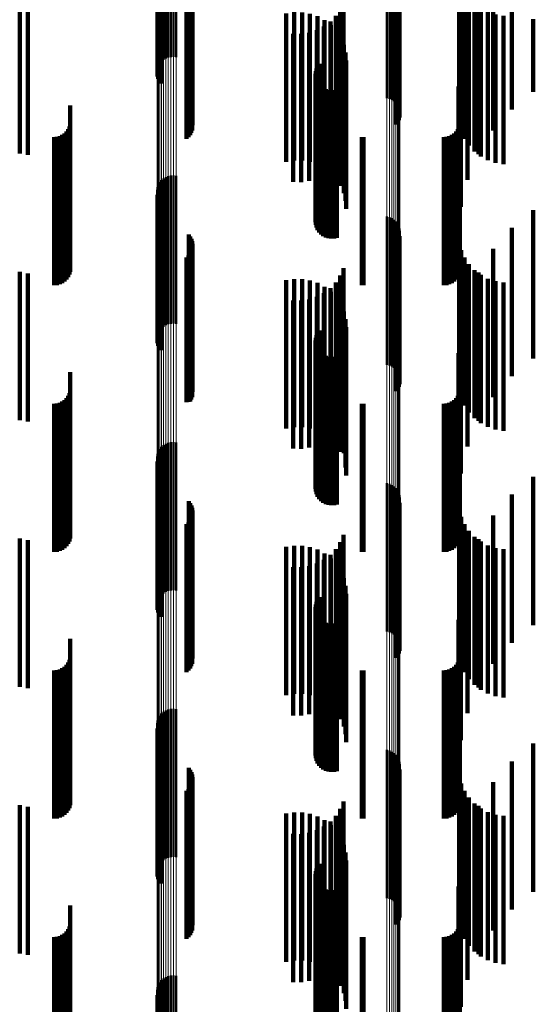
# Model space of a CAD drawing. Units: metres. Extents: x 0 to 11, y -0.7 to 0.7.
# Drawn here: x 0.1 to 0.1, y 0.1 to 0.1 of the extents above; entities that cross this region are included whole.
import ezdxf

# ---------------------------------------------------------------- set-up
doc = ezdxf.new("R2010")
doc.units = ezdxf.units.M
doc.linetypes.add('AUSGEZOGEN', pattern=[0])
doc.linetypes.add('VERDECKT2_S2', pattern=[0.009, 0.005, -0.004])
doc.layers.add('Fertigelement', color=7, linetype='AUSGEZOGEN', lineweight=50)
doc.layers.add('Standard', color=7, linetype='AUSGEZOGEN', lineweight=13)

msp = doc.modelspace()

# ---------------------------------------------------------------- linework, layer by layer
at = {"layer": 'Fertigelement', "transparency": 33554687}
for p, q in [((0.057011, 0.112423), (0.057011, 0.108835)), ((0.057014, 0.112439), (0.057014, 0.108925)), ((0.057023, 0.112407), (0.057023, 0.108747)), ((0.057031, 0.112455), (0.057031, 0.109013)), ((0.057049, 0.112391), (0.057049, 0.108661)), ((0.057063, 0.112471), (0.057063, 0.109097)), ((0.057089, 0.112377), (0.057089, 0.108581)), ((0.057108, 0.112485), (0.057108, 0.109174)), ((0.057142, 0.112364), (0.057142, 0.108508)), ((0.057165, 0.112497), (0.057165, 0.109243)), ((0.057233, 0.112508), (0.057233, 0.109302)), ((0.057309, 0.112517), (0.057309, 0.109349)), ((0.057392, 0.112523), (0.057392, 0.109382)), ((0.05748, 0.112526), (0.05748, 0.109402)), ((0.057569, 0.112527), (0.057569, 0.109407)), ((0.057658, 0.112525), (0.057658, 0.109397)), ((0.058079, 0.112165), (0.058079, 0.107418)), ((0.058131, 0.112153), (0.058131, 0.107348)), ((0.05817, 0.112138), (0.05817, 0.10727)), ((0.058197, 0.112123), (0.058197, 0.107187)), ((0.05821, 0.112101), (0.05821, 0.107101)), ((0.064765, 0.112275), (0.064765, 0.108019)), ((0.06485, 0.11227), (0.06485, 0.107996)), ((0.064929, 0.112264), (0.064929, 0.107959)), ((0.065002, 0.112255), (0.065002, 0.10791)), ((0.065066, 0.112244), (0.065066, 0.10785)), ((0.065072, 0.112112), (0.065072, 0.107127)), ((0.065119, 0.112231), (0.065119, 0.10778)), ((0.065124, 0.112125), (0.065124, 0.107198)), ((0.065161, 0.112217), (0.065161, 0.107703)), ((0.065164, 0.112139), (0.065164, 0.107275)), ((0.065189, 0.112202), (0.065189, 0.10762)), ((0.065191, 0.112155), (0.065191, 0.107359)), ((0.065204, 0.112186), (0.065204, 0.107533)), ((0.058072, 0.111699), (0.058072, 0.106699)), ((0.058124, 0.111769), (0.058124, 0.106769)), ((0.058166, 0.111845), (0.058166, 0.106845)), ((0.058194, 0.111928), (0.058194, 0.106928)), ((0.058008, 0.111639), (0.058008, 0.106639)), ((0.062396, 0.109016), (0.062396, 0.104016)), ((0.062438, 0.109101), (0.062438, 0.104101)), ((0.062494, 0.109178), (0.062494, 0.104178)), ((0.06236, 0.108831), (0.06236, 0.103831)), ((0.062366, 0.108737), (0.062366, 0.103737)), ((0.06237, 0.108925), (0.06237, 0.103925)), ((0.062388, 0.108645), (0.062388, 0.103645)), ((0.062427, 0.108558), (0.062427, 0.103558)), ((0.062479, 0.108479), (0.062479, 0.103479)), ((0.062544, 0.108411), (0.062544, 0.103411)), ((0.062621, 0.108355), (0.062621, 0.103355)), ((0.062706, 0.108313), (0.062706, 0.103313)), ((0.062796, 0.108286), (0.062796, 0.103286)), ((0.062891, 0.108276), (0.062891, 0.103276)), ((0.062985, 0.108281), (0.062985, 0.103281)), ((0.063077, 0.108304), (0.063077, 0.103304)), ((0.057309, 0.105349), (0.057309, 0.100349)), ((0.057392, 0.105382), (0.057392, 0.100382)), ((0.05748, 0.105402), (0.05748, 0.100402)), ((0.057569, 0.105407), (0.057569, 0.100407)), ((0.057658, 0.105397), (0.057658, 0.100397)), ((0.057031, 0.105013), (0.057031, 0.100013)), ((0.057063, 0.105097), (0.057063, 0.100097)), ((0.057108, 0.105174), (0.057108, 0.100174)), ((0.057165, 0.105243), (0.057165, 0.100243)), ((0.057233, 0.105302), (0.057233, 0.100302)), ((0.057011, 0.104835), (0.057011, 0.099835)), ((0.057014, 0.104925), (0.057014, 0.099925)), ((0.057023, 0.104747), (0.057023, 0.099747)), ((0.057049, 0.104661), (0.057049, 0.099661)), ((0.057089, 0.104581), (0.057089, 0.099581)), ((0.057142, 0.104508), (0.057142, 0.099508)), ((0.064765, 0.104019), (0.064765, 0.099019)), ((0.06485, 0.103996), (0.06485, 0.098996)), ((0.064929, 0.103959), (0.064929, 0.098959)), ((0.065002, 0.10391), (0.065002, 0.09891)), ((0.065066, 0.10385), (0.065066, 0.09885)), ((0.065119, 0.10378), (0.065119, 0.09878)), ((0.065161, 0.103703), (0.065161, 0.098703)), ((0.058079, 0.103418), (0.058079, 0.098418)), ((0.058131, 0.103348), (0.058131, 0.098348)), ((0.065189, 0.10362), (0.065189, 0.09862)), ((0.065191, 0.103359), (0.065191, 0.098359)), ((0.065204, 0.103533), (0.065204, 0.098533)), ((0.05817, 0.10327), (0.05817, 0.09827)), ((0.058197, 0.103187), (0.058197, 0.098187)), ((0.05821, 0.103101), (0.05821, 0.098101)), ((0.065072, 0.103127), (0.065072, 0.098127)), ((0.065124, 0.103198), (0.065124, 0.098198)), ((0.065164, 0.103275), (0.065164, 0.098275)), ((0.058072, 0.102699), (0.058072, 0.097764)), ((0.058124, 0.102769), (0.058124, 0.097775)), ((0.058166, 0.102845), (0.058166, 0.097845)), ((0.058194, 0.102928), (0.058194, 0.097928)), ((0.058008, 0.102639), (0.058008, 0.097754)), ((0.062438, 0.100101), (0.062438, 0.097351)), ((0.062494, 0.100178), (0.062494, 0.097363)), ((0.06236, 0.099831), (0.06236, 0.097308)), ((0.062366, 0.099737), (0.062366, 0.097293)), ((0.06237, 0.099925), (0.06237, 0.097323)), ((0.062396, 0.100016), (0.062396, 0.097338)), ((0.062388, 0.099645), (0.062388, 0.097279)), ((0.062427, 0.099558), (0.062427, 0.097265)), ((0.062479, 0.099479), (0.062479, 0.097253)), ((0.062544, 0.099411), (0.062544, 0.097242)), ((0.062621, 0.099355), (0.062621, 0.097233)), ((0.062706, 0.099313), (0.062706, 0.097226)), ((0.062796, 0.099286), (0.062796, 0.097222)), ((0.062891, 0.099276), (0.062891, 0.09722)), ((0.062985, 0.099281), (0.062985, 0.097221)), ((0.063077, 0.099304), (0.063077, 0.097225)), ((0.058008, 0.097754), (0.058008, 0.097754)), ((0.058072, 0.097764), (0.058072, 0.097764)), ((0.058124, 0.097775), (0.058124, 0.097775)), ((0.062494, 0.097363), (0.062494, 0.095178)), ((0.06236, 0.097308), (0.06236, 0.094831)), ((0.062366, 0.097293), (0.062366, 0.094737)), ((0.06237, 0.097323), (0.06237, 0.094925)), ((0.062388, 0.097279), (0.062388, 0.094645)), ((0.062396, 0.097338), (0.062396, 0.095016)), ((0.062427, 0.097265), (0.062427, 0.094558)), ((0.062438, 0.097351), (0.062438, 0.095101)), ((0.062479, 0.097253), (0.062479, 0.094479)), ((0.062544, 0.097242), (0.062544, 0.094411)), ((0.062621, 0.097233), (0.062621, 0.094355)), ((0.062706, 0.097226), (0.062706, 0.094313)), ((0.062796, 0.097222), (0.062796, 0.094286)), ((0.062891, 0.09722), (0.062891, 0.094276)), ((0.062985, 0.097221), (0.062985, 0.094281)), ((0.063077, 0.097225), (0.063077, 0.094304)), ((0.057392, 0.096382), (0.057392, 0.091382)), ((0.05748, 0.096402), (0.05748, 0.091402)), ((0.057569, 0.096407), (0.057569, 0.091407)), ((0.057658, 0.096397), (0.057658, 0.091397)), ((0.057063, 0.096097), (0.057063, 0.091097)), ((0.057108, 0.096174), (0.057108, 0.091174)), ((0.057165, 0.096243), (0.057165, 0.091243)), ((0.057233, 0.096302), (0.057233, 0.091302)), ((0.057309, 0.096349), (0.057309, 0.091349)), ((0.057011, 0.095835), (0.057011, 0.090835)), ((0.057014, 0.095925), (0.057014, 0.090925)), ((0.057023, 0.095747), (0.057023, 0.090747)), ((0.057031, 0.096013), (0.057031, 0.091013)), ((0.057049, 0.095661), (0.057049, 0.090661)), ((0.057089, 0.095581), (0.057089, 0.090581)), ((0.057142, 0.095508), (0.057142, 0.090508)), ((0.064765, 0.095019), (0.064765, 0.090019)), ((0.06485, 0.094996), (0.06485, 0.089996)), ((0.064929, 0.094959), (0.064929, 0.089959)), ((0.065002, 0.09491), (0.065002, 0.08991)), ((0.065066, 0.09485), (0.065066, 0.08985)), ((0.065119, 0.09478), (0.065119, 0.08978)), ((0.065161, 0.094703), (0.065161, 0.089703)), ((0.058079, 0.094418), (0.058079, 0.089418)), ((0.065189, 0.09462), (0.065189, 0.08962)), ((0.065204, 0.094533), (0.065204, 0.089533)), ((0.058131, 0.094348), (0.058131, 0.089348)), ((0.05817, 0.09427), (0.05817, 0.08927)), ((0.058197, 0.094187), (0.058197, 0.089187)), ((0.05821, 0.094101), (0.05821, 0.089101)), ((0.065072, 0.094127), (0.065072, 0.089127)), ((0.065124, 0.094198), (0.065124, 0.089198)), ((0.065164, 0.094275), (0.065164, 0.089275)), ((0.065191, 0.094359), (0.065191, 0.089359)), ((0.058124, 0.093769), (0.058124, 0.088769)), ((0.058166, 0.093845), (0.058166, 0.088845)), ((0.058194, 0.093928), (0.058194, 0.088928)), ((0.058008, 0.093639), (0.058008, 0.088639)), ((0.058072, 0.093699), (0.058072, 0.088699)), ((0.062438, 0.091101), (0.062438, 0.086101)), ((0.062494, 0.091178), (0.062494, 0.086178)), ((0.06236, 0.090831), (0.06236, 0.085831)), ((0.062366, 0.090737), (0.062366, 0.085737)), ((0.06237, 0.090925), (0.06237, 0.085925)), ((0.062396, 0.091016), (0.062396, 0.086016)), ((0.062388, 0.090645), (0.062388, 0.085645)), ((0.062427, 0.090558), (0.062427, 0.085558)), ((0.062479, 0.090479), (0.062479, 0.085479)), ((0.062544, 0.090411), (0.062544, 0.085411)), ((0.062621, 0.090355), (0.062621, 0.085355)), ((0.062706, 0.090313), (0.062706, 0.085313)), ((0.062796, 0.090286), (0.062796, 0.085286)), ((0.062891, 0.090276), (0.062891, 0.085276)), ((0.062985, 0.090281), (0.062985, 0.085281)), ((0.063077, 0.090304), (0.063077, 0.085304)), ((0.05748, 0.087402), (0.05748, 0.083914)), ((0.057569, 0.087407), (0.057569, 0.083915)), ((0.057658, 0.087397), (0.057658, 0.083914)), ((0.057063, 0.087097), (0.057063, 0.083873)), ((0.057108, 0.087174), (0.057108, 0.083883)), ((0.057165, 0.087243), (0.057165, 0.083893)), ((0.057233, 0.087302), (0.057233, 0.083901)), ((0.057309, 0.087349), (0.057309, 0.083907)), ((0.057392, 0.087382), (0.057392, 0.083912)), ((0.057011, 0.086835), (0.057011, 0.083837)), ((0.057014, 0.086925), (0.057014, 0.08385)), ((0.057023, 0.086747), (0.057023, 0.083825)), ((0.057031, 0.087013), (0.057031, 0.083861)), ((0.057049, 0.086661), (0.057049, 0.083814)), ((0.057089, 0.086581), (0.057089, 0.083803)), ((0.057142, 0.086508), (0.057142, 0.083793)), ((0.064765, 0.086019), (0.064765, 0.083727)), ((0.06485, 0.085996), (0.06485, 0.083724)), ((0.064929, 0.085959), (0.064929, 0.083718)), ((0.065002, 0.08591), (0.065002, 0.083712)), ((0.065066, 0.08585), (0.065066, 0.083704)), ((0.065119, 0.08578), (0.065119, 0.083694)), ((0.058079, 0.085418), (0.058079, 0.083645)), ((0.065161, 0.085703), (0.065161, 0.083684)), ((0.065189, 0.08562), (0.065189, 0.083672)), ((0.065204, 0.085533), (0.065204, 0.083661)), ((0.058131, 0.085348), (0.058131, 0.083635)), ((0.05817, 0.08527), (0.05817, 0.083625)), ((0.058197, 0.085187), (0.058197, 0.083614)), ((0.05821, 0.085101), (0.05821, 0.083602)), ((0.065072, 0.085127), (0.065072, 0.083606)), ((0.065124, 0.085198), (0.065124, 0.083615)), ((0.065164, 0.085275), (0.065164, 0.083626)), ((0.065191, 0.085359), (0.065191, 0.083637)), ((0.058124, 0.084769), (0.058124, 0.083557)), ((0.058166, 0.084845), (0.058166, 0.083567)), ((0.058194, 0.084928), (0.058194, 0.083579)), ((0.058008, 0.084639), (0.058008, 0.083539)), ((0.058072, 0.084699), (0.058072, 0.083548)), ((0.057011, 0.083837), (0.057011, 0.081835)), ((0.057014, 0.08385), (0.057014, 0.081925)), ((0.057023, 0.083825), (0.057023, 0.081747)), ((0.057031, 0.083861), (0.057031, 0.082013)), ((0.057049, 0.083814), (0.057049, 0.081661)), ((0.057063, 0.083873), (0.057063, 0.082097)), ((0.057089, 0.083803), (0.057089, 0.081581)), ((0.057108, 0.083883), (0.057108, 0.082174)), ((0.057142, 0.083793), (0.057142, 0.081508)), ((0.057165, 0.083893), (0.057165, 0.082243)), ((0.057233, 0.083901), (0.057233, 0.082302)), ((0.057309, 0.083907), (0.057309, 0.082349)), ((0.057392, 0.083912), (0.057392, 0.082382)), ((0.05748, 0.083914), (0.05748, 0.082402)), ((0.057569, 0.083915), (0.057569, 0.082407)), ((0.057658, 0.083914), (0.057658, 0.082397)), ((0.058008, 0.083539), (0.058008, 0.079639)), ((0.058072, 0.083548), (0.058072, 0.079699)), ((0.058079, 0.083645), (0.058079, 0.080418)), ((0.058124, 0.083557), (0.058124, 0.079769)), ((0.058131, 0.083635), (0.058131, 0.080348)), ((0.058166, 0.083567), (0.058166, 0.079845)), ((0.05817, 0.083625), (0.05817, 0.08027)), ((0.058194, 0.083579), (0.058194, 0.079928)), ((0.058197, 0.083614), (0.058197, 0.080187)), ((0.05821, 0.083602), (0.05821, 0.080101)), ((0.064765, 0.083727), (0.064765, 0.081019)), ((0.06485, 0.083724), (0.06485, 0.080996)), ((0.064929, 0.083718), (0.064929, 0.080959)), ((0.065002, 0.083712), (0.065002, 0.08091)), ((0.065066, 0.083704), (0.065066, 0.08085)), ((0.065072, 0.083606), (0.065072, 0.080127)), ((0.065119, 0.083694), (0.065119, 0.08078)), ((0.065124, 0.083615), (0.065124, 0.080198)), ((0.065161, 0.083684), (0.065161, 0.080703)), ((0.065164, 0.083626), (0.065164, 0.080275)), ((0.065189, 0.083672), (0.065189, 0.08062)), ((0.065191, 0.083637), (0.065191, 0.080359)), ((0.065204, 0.083661), (0.065204, 0.080533)), ((0.062438, 0.082101), (0.062438, 0.077101)), ((0.062494, 0.082178), (0.062494, 0.077178)), ((0.06236, 0.081831), (0.06236, 0.076831)), ((0.06237, 0.081925), (0.06237, 0.076925)), ((0.062396, 0.082016), (0.062396, 0.077016)), ((0.062366, 0.081737), (0.062366, 0.076737)), ((0.062388, 0.081645), (0.062388, 0.076645)), ((0.062427, 0.081558), (0.062427, 0.076558)), ((0.062479, 0.081479), (0.062479, 0.076479)), ((0.062544, 0.081411), (0.062544, 0.076411)), ((0.062621, 0.081355), (0.062621, 0.076355)), ((0.062706, 0.081313), (0.062706, 0.076313)), ((0.062796, 0.081286), (0.062796, 0.076286)), ((0.062891, 0.081276), (0.062891, 0.076276)), ((0.062985, 0.081281), (0.062985, 0.076281)), ((0.063077, 0.081304), (0.063077, 0.076304)), ((0.057063, 0.078097), (0.057063, 0.073097)), ((0.057108, 0.078174), (0.057108, 0.073174)), ((0.057165, 0.078243), (0.057165, 0.073243)), ((0.057233, 0.078302), (0.057233, 0.073302)), ((0.057309, 0.078349), (0.057309, 0.073349)), ((0.057392, 0.078382), (0.057392, 0.073382)), ((0.05748, 0.078402), (0.05748, 0.073402)), ((0.057569, 0.078407), (0.057569, 0.073407)), ((0.057658, 0.078397), (0.057658, 0.073397)), ((0.057011, 0.077835), (0.057011, 0.072835)), ((0.057014, 0.077925), (0.057014, 0.072925)), ((0.057031, 0.078013), (0.057031, 0.073013)), ((0.057023, 0.077747), (0.057023, 0.072747)), ((0.057049, 0.077661), (0.057049, 0.072661)), ((0.057089, 0.077581), (0.057089, 0.072581)), ((0.057142, 0.077508), (0.057142, 0.072508))]:
    msp.add_line(p, q, dxfattribs=at)
at = {"layer": 'Standard', "color": 7, "linetype": 'AUSGEZOGEN', "lineweight": 13, "transparency": 33554687}
for p, q in [((0.057011, 0.112423), (0.057011, 0.098103)), ((0.057014, 0.112439), (0.057014, 0.098117)), ((0.057031, 0.112455), (0.057031, 0.098131)), ((0.057063, 0.112471), (0.057063, 0.098145)), ((0.057108, 0.112485), (0.057108, 0.098157)), ((0.057165, 0.112497), (0.057165, 0.098168)), ((0.057233, 0.112508), (0.057233, 0.098177)), ((0.057309, 0.112517), (0.057309, 0.098185)), ((0.057392, 0.112523), (0.057392, 0.09819)), ((0.05748, 0.112526), (0.05748, 0.098193)), ((0.057569, 0.112527), (0.057569, 0.098194)), ((0.057658, 0.112525), (0.057658, 0.098192)), ((0.064765, 0.112275), (0.064765, 0.097973)), ((0.06485, 0.11227), (0.06485, 0.09797)), ((0.064929, 0.112264), (0.064929, 0.097964)), ((0.065002, 0.112255), (0.065002, 0.097956)), ((0.065066, 0.112244), (0.065066, 0.097947)), ((0.065119, 0.112231), (0.065119, 0.097935)), ((0.065161, 0.112217), (0.065161, 0.097923)), ((0.065189, 0.112202), (0.065189, 0.09791)), ((0.065204, 0.112186), (0.065204, 0.097896)), ((0.057011, 0.098103), (0.057011, 0.083837)), ((0.057014, 0.098117), (0.057014, 0.08385)), ((0.057031, 0.098131), (0.057031, 0.083861)), ((0.057063, 0.098145), (0.057063, 0.083873)), ((0.057108, 0.098157), (0.057108, 0.083883)), ((0.057165, 0.098168), (0.057165, 0.083893)), ((0.057233, 0.098177), (0.057233, 0.083901)), ((0.057309, 0.098185), (0.057309, 0.083907)), ((0.057392, 0.09819), (0.057392, 0.083912)), ((0.05748, 0.098193), (0.05748, 0.083914)), ((0.057569, 0.098194), (0.057569, 0.083915)), ((0.057658, 0.098192), (0.057658, 0.083914)), ((0.064765, 0.097973), (0.064765, 0.083727)), ((0.06485, 0.09797), (0.06485, 0.083724)), ((0.064929, 0.097964), (0.064929, 0.083718)), ((0.065002, 0.097956), (0.065002, 0.083712)), ((0.065066, 0.097947), (0.065066, 0.083704)), ((0.065119, 0.097935), (0.065119, 0.083694)), ((0.065161, 0.097923), (0.065161, 0.083684)), ((0.065189, 0.09791), (0.065189, 0.083672)), ((0.065204, 0.097896), (0.065204, 0.083661)), ((0.057011, 0.083837), (0.057011, 0.069638)), ((0.057014, 0.08385), (0.057014, 0.069648)), ((0.057031, 0.083861), (0.057031, 0.069658)), ((0.057063, 0.083873), (0.057063, 0.069667)), ((0.057108, 0.083883), (0.057108, 0.069676)), ((0.057165, 0.083893), (0.057165, 0.069684)), ((0.057233, 0.083901), (0.057233, 0.06969)), ((0.057309, 0.083907), (0.057309, 0.069696)), ((0.057392, 0.083912), (0.057392, 0.069699)), ((0.05748, 0.083914), (0.05748, 0.069702)), ((0.057569, 0.083915), (0.057569, 0.069702)), ((0.057658, 0.083914), (0.057658, 0.069701)), ((0.064765, 0.083727), (0.064765, 0.069546)), ((0.06485, 0.083724), (0.06485, 0.069543)), ((0.064929, 0.083718), (0.064929, 0.069539)), ((0.065002, 0.083712), (0.065002, 0.069533)), ((0.065066, 0.083704), (0.065066, 0.069527)), ((0.065119, 0.083694), (0.065119, 0.069519)), ((0.065161, 0.083684), (0.065161, 0.06951)), ((0.065189, 0.083672), (0.065189, 0.069501)), ((0.065204, 0.083661), (0.065204, 0.069491))]:
    msp.add_line(p, q, dxfattribs=at)
at = {"layer": 'Standard', "color": 253, "linetype": 'VERDECKT2_S2', "lineweight": 140, "transparency": 33554687}
for p, q in [((0.057023, 0.112407), (0.057023, 0.108747)), ((0.057049, 0.112391), (0.057049, 0.108661)), ((0.057089, 0.112377), (0.057089, 0.108581)), ((0.057142, 0.112364), (0.057142, 0.108508)), ((0.068977, 0.112633), (0.068977, 0.110567)), ((0.058079, 0.112165), (0.058079, 0.107418)), ((0.058131, 0.112153), (0.058131, 0.107348)), ((0.05817, 0.112138), (0.05817, 0.10727)), ((0.058197, 0.112123), (0.058197, 0.107187)), ((0.05821, 0.112101), (0.05821, 0.107101)), ((0.065072, 0.112112), (0.065072, 0.107127)), ((0.065124, 0.112125), (0.065124, 0.107198)), ((0.065164, 0.112139), (0.065164, 0.107275)), ((0.065191, 0.112155), (0.065191, 0.107359)), ((0.067206, 0.112148), (0.067206, 0.108841)), ((0.058072, 0.111699), (0.058072, 0.106699)), ((0.058124, 0.111769), (0.058124, 0.106769)), ((0.058166, 0.111845), (0.058166, 0.106845)), ((0.058194, 0.111928), (0.058194, 0.106928)), ((0.067273, 0.111886), (0.067273, 0.108793)), ((0.068354, 0.111926), (0.068354, 0.110438)), ((0.058008, 0.111639), (0.058008, 0.106639)), ((0.067383, 0.111638), (0.067383, 0.108748)), ((0.067532, 0.111411), (0.067532, 0.108707)), ((0.052379, 0.111151), (0.052379, 0.108659)), ((0.052656, 0.111098), (0.052656, 0.10865)), ((0.063195, 0.111025), (0.063195, 0.108637)), ((0.063306, 0.111274), (0.063306, 0.108682)), ((0.067716, 0.111213), (0.067716, 0.108671)), ((0.067852, 0.111129), (0.067852, 0.110293)), ((0.067931, 0.111047), (0.067931, 0.108641)), ((0.06137, 0.110868), (0.06137, 0.110246)), ((0.061635, 0.110911), (0.061635, 0.110253)), ((0.061904, 0.11091), (0.061904, 0.110253)), ((0.062169, 0.110865), (0.062169, 0.110245)), ((0.062424, 0.110777), (0.062424, 0.110229)), ((0.063045, 0.110798), (0.063045, 0.108595)), ((0.06817, 0.11092), (0.06817, 0.108617)), ((0.068427, 0.110833), (0.068427, 0.108602)), ((0.068695, 0.110791), (0.068695, 0.108594)), ((0.069705, 0.110676), (0.069705, 0.108232)), ((0.062641, 0.110434), (0.062641, 0.108529)), ((0.06266, 0.110649), (0.06266, 0.110206)), ((0.062858, 0.110599), (0.062858, 0.108559)), ((0.062872, 0.110483), (0.062872, 0.110176)), ((0.068354, 0.110438), (0.068354, 0.106926)), ((0.068977, 0.110567), (0.068977, 0.107633)), ((0.06137, 0.110246), (0.06137, 0.105868)), ((0.061599, 0.110186), (0.061599, 0.108484)), ((0.061635, 0.110253), (0.061635, 0.105911)), ((0.061871, 0.110181), (0.061871, 0.108483)), ((0.061904, 0.110253), (0.061904, 0.10591)), ((0.062141, 0.110222), (0.062141, 0.10849)), ((0.062169, 0.110245), (0.062169, 0.105865)), ((0.0624, 0.110307), (0.0624, 0.108506)), ((0.062424, 0.110229), (0.062424, 0.105777)), ((0.06266, 0.110206), (0.06266, 0.105649)), ((0.062872, 0.110176), (0.062872, 0.105483)), ((0.063054, 0.110285), (0.063054, 0.110139)), ((0.063054, 0.110139), (0.063054, 0.105285)), ((0.063201, 0.110059), (0.063201, 0.105059)), ((0.067484, 0.110262), (0.067484, 0.110135)), ((0.067484, 0.110135), (0.067484, 0.105262)), ((0.067852, 0.110293), (0.067852, 0.106129)), ((0.063308, 0.109813), (0.063308, 0.104813)), ((0.063374, 0.109552), (0.063374, 0.104552)), ((0.06726, 0.109347), (0.06726, 0.104347)), ((0.062396, 0.109016), (0.062396, 0.104016)), ((0.062438, 0.109101), (0.062438, 0.104101)), ((0.062494, 0.109178), (0.062494, 0.104178)), ((0.063397, 0.109284), (0.063397, 0.104284)), ((0.052379, 0.108659), (0.052379, 0.106151)), ((0.06236, 0.108831), (0.06236, 0.103831)), ((0.062366, 0.108737), (0.062366, 0.103737)), ((0.06237, 0.108925), (0.06237, 0.103925)), ((0.063306, 0.108682), (0.063306, 0.106274)), ((0.067206, 0.108841), (0.067206, 0.107148)), ((0.067273, 0.108793), (0.067273, 0.106886)), ((0.067383, 0.108748), (0.067383, 0.106638)), ((0.067532, 0.108707), (0.067532, 0.106411)), ((0.067716, 0.108671), (0.067716, 0.106213)), ((0.052656, 0.10865), (0.052656, 0.106098)), ((0.061599, 0.108484), (0.061599, 0.105186)), ((0.061871, 0.108483), (0.061871, 0.105181)), ((0.062141, 0.10849), (0.062141, 0.105222)), ((0.062388, 0.108645), (0.062388, 0.103645)), ((0.0624, 0.108506), (0.0624, 0.105307)), ((0.062427, 0.108558), (0.062427, 0.103558)), ((0.062479, 0.108479), (0.062479, 0.103479)), ((0.062544, 0.108411), (0.062544, 0.103411)), ((0.062621, 0.108355), (0.062621, 0.103355)), ((0.062641, 0.108529), (0.062641, 0.105434)), ((0.062858, 0.108559), (0.062858, 0.105599)), ((0.063045, 0.108595), (0.063045, 0.105798)), ((0.063195, 0.108637), (0.063195, 0.106025)), ((0.067184, 0.108407), (0.067184, 0.103407)), ((0.067931, 0.108641), (0.067931, 0.106047)), ((0.06817, 0.108617), (0.06817, 0.10592)), ((0.068427, 0.108602), (0.068427, 0.105833)), ((0.068695, 0.108594), (0.068695, 0.105791)), ((0.062706, 0.108313), (0.062706, 0.103313)), ((0.062796, 0.108286), (0.062796, 0.103286)), ((0.062891, 0.108276), (0.062891, 0.103276)), ((0.062985, 0.108281), (0.062985, 0.103281)), ((0.063077, 0.108304), (0.063077, 0.103304)), ((0.054086, 0.107767), (0.054086, 0.102767)), ((0.067227, 0.10777), (0.067227, 0.10277)), ((0.054054, 0.107058), (0.054054, 0.102058)), ((0.054078, 0.10715), (0.054078, 0.10215)), ((0.067194, 0.107058), (0.067194, 0.102058)), ((0.067219, 0.10715), (0.067219, 0.10215)), ((0.053542, 0.1067), (0.053542, 0.1017)), ((0.053637, 0.106708), (0.053637, 0.101708)), ((0.053728, 0.106733), (0.053728, 0.101733)), ((0.053814, 0.106773), (0.053814, 0.101773)), ((0.053892, 0.106827), (0.053892, 0.101827)), ((0.053959, 0.106894), (0.053959, 0.101894)), ((0.054014, 0.106972), (0.054014, 0.101972)), ((0.063922, 0.106703), (0.063922, 0.101703)), ((0.06398, 0.1067), (0.06398, 0.1017)), ((0.066683, 0.1067), (0.066683, 0.1017)), ((0.066778, 0.106708), (0.066778, 0.101708)), ((0.066869, 0.106733), (0.066869, 0.101733)), ((0.066955, 0.106773), (0.066955, 0.101773)), ((0.067033, 0.106827), (0.067033, 0.101827)), ((0.0671, 0.106894), (0.0671, 0.101894)), ((0.067154, 0.106972), (0.067154, 0.101972)), ((0.057023, 0.104747), (0.057023, 0.099747)), ((0.057049, 0.104661), (0.057049, 0.099661)), ((0.057089, 0.104581), (0.057089, 0.099581)), ((0.057142, 0.104508), (0.057142, 0.099508)), ((0.069705, 0.104232), (0.069705, 0.099232)), ((0.058079, 0.103418), (0.058079, 0.098418)), ((0.058131, 0.103348), (0.058131, 0.098348)), ((0.065191, 0.103359), (0.065191, 0.098359)), ((0.068977, 0.103633), (0.068977, 0.098633)), ((0.05817, 0.10327), (0.05817, 0.09827)), ((0.058197, 0.103187), (0.058197, 0.098187)), ((0.05821, 0.103101), (0.05821, 0.098101)), ((0.065072, 0.103127), (0.065072, 0.098127)), ((0.065124, 0.103198), (0.065124, 0.098198)), ((0.065164, 0.103275), (0.065164, 0.098275)), ((0.067206, 0.103148), (0.067206, 0.098148)), ((0.058072, 0.102699), (0.058072, 0.097764)), ((0.058124, 0.102769), (0.058124, 0.097775)), ((0.058166, 0.102845), (0.058166, 0.097845)), ((0.058194, 0.102928), (0.058194, 0.097928)), ((0.067273, 0.102886), (0.067273, 0.097886)), ((0.068354, 0.102926), (0.068354, 0.097926)), ((0.058008, 0.102639), (0.058008, 0.097754)), ((0.067383, 0.102638), (0.067383, 0.097638)), ((0.067532, 0.102411), (0.067532, 0.097411)), ((0.052379, 0.102151), (0.052379, 0.097151)), ((0.052656, 0.102098), (0.052656, 0.097098)), ((0.063195, 0.102025), (0.063195, 0.097025)), ((0.063306, 0.102274), (0.063306, 0.097274)), ((0.067716, 0.102213), (0.067716, 0.097213)), ((0.067852, 0.102129), (0.067852, 0.097129)), ((0.067931, 0.102047), (0.067931, 0.097047)), ((0.06137, 0.101868), (0.06137, 0.096868)), ((0.061635, 0.101911), (0.061635, 0.096911)), ((0.061904, 0.10191), (0.061904, 0.09691)), ((0.062169, 0.101865), (0.062169, 0.096865)), ((0.062424, 0.101777), (0.062424, 0.096777)), ((0.063045, 0.101798), (0.063045, 0.096798)), ((0.06817, 0.10192), (0.06817, 0.09692)), ((0.068427, 0.101833), (0.068427, 0.096833)), ((0.068695, 0.101791), (0.068695, 0.096791)), ((0.062641, 0.101434), (0.062641, 0.096434)), ((0.06266, 0.101649), (0.06266, 0.096649)), ((0.062858, 0.101599), (0.062858, 0.096599)), ((0.062872, 0.101483), (0.062872, 0.096483)), ((0.061599, 0.101186), (0.061599, 0.096186)), ((0.061871, 0.101181), (0.061871, 0.096181)), ((0.062141, 0.101222), (0.062141, 0.096222)), ((0.0624, 0.101307), (0.0624, 0.096307)), ((0.063054, 0.101285), (0.063054, 0.096285)), ((0.063201, 0.101059), (0.063201, 0.096074)), ((0.067484, 0.101262), (0.067484, 0.096262)), ((0.063308, 0.100813), (0.063308, 0.096035)), ((0.063374, 0.100552), (0.063374, 0.095994)), ((0.062438, 0.100101), (0.062438, 0.097351)), ((0.062494, 0.100178), (0.062494, 0.097363)), ((0.063397, 0.100284), (0.063397, 0.095951)), ((0.06726, 0.100347), (0.06726, 0.095961)), ((0.06236, 0.099831), (0.06236, 0.097308)), ((0.062366, 0.099737), (0.062366, 0.097293)), ((0.06237, 0.099925), (0.06237, 0.097323)), ((0.062396, 0.100016), (0.062396, 0.097338)), ((0.062388, 0.099645), (0.062388, 0.097279)), ((0.062427, 0.099558), (0.062427, 0.097265)), ((0.062479, 0.099479), (0.062479, 0.097253)), ((0.062544, 0.099411), (0.062544, 0.097242)), ((0.062621, 0.099355), (0.062621, 0.097233)), ((0.067184, 0.099407), (0.067184, 0.095812)), ((0.062706, 0.099313), (0.062706, 0.097226)), ((0.062796, 0.099286), (0.062796, 0.097222)), ((0.062891, 0.099276), (0.062891, 0.09722)), ((0.062985, 0.099281), (0.062985, 0.097221)), ((0.063077, 0.099304), (0.063077, 0.097225)), ((0.054086, 0.098767), (0.054086, 0.094281)), ((0.067227, 0.09877), (0.067227, 0.094282)), ((0.054054, 0.098058), (0.054054, 0.094169)), ((0.054078, 0.09815), (0.054078, 0.094183)), ((0.067194, 0.098058), (0.067194, 0.094169)), ((0.067219, 0.09815), (0.067219, 0.094183)), ((0.053542, 0.0977), (0.053542, 0.094112)), ((0.053637, 0.097708), (0.053637, 0.094113)), ((0.053728, 0.097733), (0.053728, 0.094117)), ((0.053814, 0.097773), (0.053814, 0.094124)), ((0.053892, 0.097827), (0.053892, 0.094132)), ((0.053959, 0.097894), (0.053959, 0.094143)), ((0.054014, 0.097972), (0.054014, 0.094155)), ((0.058008, 0.097754), (0.058008, 0.097754)), ((0.058072, 0.097764), (0.058072, 0.097764)), ((0.058124, 0.097775), (0.058124, 0.097775)), ((0.063922, 0.097703), (0.063922, 0.094112)), ((0.06398, 0.0977), (0.06398, 0.094112)), ((0.066683, 0.0977), (0.066683, 0.094112)), ((0.066778, 0.097708), (0.066778, 0.094113)), ((0.066869, 0.097733), (0.066869, 0.094117)), ((0.066955, 0.097773), (0.066955, 0.094124)), ((0.067033, 0.097827), (0.067033, 0.094132)), ((0.0671, 0.097894), (0.0671, 0.094143)), ((0.067154, 0.097972), (0.067154, 0.094155)), ((0.062494, 0.097363), (0.062494, 0.095178)), ((0.06236, 0.097308), (0.06236, 0.094831)), ((0.062366, 0.097293), (0.062366, 0.094737)), ((0.06237, 0.097323), (0.06237, 0.094925)), ((0.062388, 0.097279), (0.062388, 0.094645)), ((0.062396, 0.097338), (0.062396, 0.095016)), ((0.062427, 0.097265), (0.062427, 0.094558)), ((0.062438, 0.097351), (0.062438, 0.095101)), ((0.062479, 0.097253), (0.062479, 0.094479)), ((0.062544, 0.097242), (0.062544, 0.094411)), ((0.062621, 0.097233), (0.062621, 0.094355)), ((0.062706, 0.097226), (0.062706, 0.094313)), ((0.062796, 0.097222), (0.062796, 0.094286)), ((0.062891, 0.09722), (0.062891, 0.094276)), ((0.062985, 0.097221), (0.062985, 0.094281)), ((0.063077, 0.097225), (0.063077, 0.094304)), ((0.063201, 0.096074), (0.063201, 0.096074)), ((0.063308, 0.096035), (0.063308, 0.096035)), ((0.057023, 0.095747), (0.057023, 0.090747)), ((0.063374, 0.095994), (0.063374, 0.095552)), ((0.063397, 0.095951), (0.063397, 0.095284)), ((0.067184, 0.095812), (0.067184, 0.094407)), ((0.06726, 0.095961), (0.06726, 0.095347)), ((0.057049, 0.095661), (0.057049, 0.090661)), ((0.057089, 0.095581), (0.057089, 0.090581)), ((0.057142, 0.095508), (0.057142, 0.090508)), ((0.069705, 0.095232), (0.069705, 0.090232)), ((0.058079, 0.094418), (0.058079, 0.089418)), ((0.068977, 0.094633), (0.068977, 0.089633)), ((0.053542, 0.094112), (0.053542, 0.0927)), ((0.053637, 0.094113), (0.053637, 0.092708)), ((0.053728, 0.094117), (0.053728, 0.092733)), ((0.053814, 0.094124), (0.053814, 0.092773)), ((0.053892, 0.094132), (0.053892, 0.092827)), ((0.053959, 0.094143), (0.053959, 0.092894)), ((0.054014, 0.094155), (0.054014, 0.092972)), ((0.054054, 0.094169), (0.054054, 0.093058)), ((0.054078, 0.094183), (0.054078, 0.09315)), ((0.054086, 0.094281), (0.054086, 0.093767)), ((0.058131, 0.094348), (0.058131, 0.089348)), ((0.05817, 0.09427), (0.05817, 0.08927)), ((0.058197, 0.094187), (0.058197, 0.089187)), ((0.05821, 0.094101), (0.05821, 0.089101)), ((0.063922, 0.094112), (0.063922, 0.092703)), ((0.06398, 0.094112), (0.06398, 0.0927)), ((0.065072, 0.094127), (0.065072, 0.089127)), ((0.065124, 0.094198), (0.065124, 0.089198)), ((0.065164, 0.094275), (0.065164, 0.089275)), ((0.065191, 0.094359), (0.065191, 0.089359)), ((0.066683, 0.094112), (0.066683, 0.0927)), ((0.066778, 0.094113), (0.066778, 0.092708)), ((0.066869, 0.094117), (0.066869, 0.092733)), ((0.066955, 0.094124), (0.066955, 0.092773)), ((0.067033, 0.094132), (0.067033, 0.092827)), ((0.0671, 0.094143), (0.0671, 0.092894)), ((0.067154, 0.094155), (0.067154, 0.092972)), ((0.067194, 0.094169), (0.067194, 0.093058)), ((0.067206, 0.094148), (0.067206, 0.089148)), ((0.067219, 0.094183), (0.067219, 0.09315)), ((0.067227, 0.094282), (0.067227, 0.09377)), ((0.058124, 0.093769), (0.058124, 0.088769)), ((0.058166, 0.093845), (0.058166, 0.088845)), ((0.058194, 0.093928), (0.058194, 0.088928)), ((0.067273, 0.093886), (0.067273, 0.088886)), ((0.068354, 0.093926), (0.068354, 0.088926)), ((0.058008, 0.093639), (0.058008, 0.088639)), ((0.058072, 0.093699), (0.058072, 0.088699)), ((0.067383, 0.093638), (0.067383, 0.088638)), ((0.067532, 0.093411), (0.067532, 0.088411)), ((0.052379, 0.093151), (0.052379, 0.088151)), ((0.052656, 0.093098), (0.052656, 0.088098)), ((0.063306, 0.093274), (0.063306, 0.088274)), ((0.067716, 0.093213), (0.067716, 0.088213)), ((0.067852, 0.093129), (0.067852, 0.088129)), ((0.067931, 0.093047), (0.067931, 0.088047)), ((0.06137, 0.092868), (0.06137, 0.087868)), ((0.061635, 0.092911), (0.061635, 0.087911)), ((0.061904, 0.09291), (0.061904, 0.08791)), ((0.062169, 0.092865), (0.062169, 0.087865)), ((0.062424, 0.092777), (0.062424, 0.087777)), ((0.063045, 0.092798), (0.063045, 0.087798)), ((0.063195, 0.093025), (0.063195, 0.088025)), ((0.06817, 0.09292), (0.06817, 0.08792)), ((0.068427, 0.092833), (0.068427, 0.087833)), ((0.068695, 0.092791), (0.068695, 0.087791)), ((0.062641, 0.092434), (0.062641, 0.087434)), ((0.06266, 0.092649), (0.06266, 0.087649)), ((0.062858, 0.092599), (0.062858, 0.087599)), ((0.062872, 0.092483), (0.062872, 0.087483)), ((0.061599, 0.092186), (0.061599, 0.087186)), ((0.061871, 0.092181), (0.061871, 0.087181)), ((0.062141, 0.092222), (0.062141, 0.087222)), ((0.0624, 0.092307), (0.0624, 0.087307)), ((0.063054, 0.092285), (0.063054, 0.087285)), ((0.063201, 0.092059), (0.063201, 0.087059)), ((0.067484, 0.092262), (0.067484, 0.087262)), ((0.063308, 0.091813), (0.063308, 0.086813)), ((0.063374, 0.091552), (0.063374, 0.086552)), ((0.062438, 0.091101), (0.062438, 0.086101)), ((0.062494, 0.091178), (0.062494, 0.086178)), ((0.063397, 0.091284), (0.063397, 0.086284)), ((0.06726, 0.091347), (0.06726, 0.086347)), ((0.06236, 0.090831), (0.06236, 0.085831)), ((0.062366, 0.090737), (0.062366, 0.085737)), ((0.06237, 0.090925), (0.06237, 0.085925)), ((0.062396, 0.091016), (0.062396, 0.086016)), ((0.062388, 0.090645), (0.062388, 0.085645)), ((0.062427, 0.090558), (0.062427, 0.085558)), ((0.062479, 0.090479), (0.062479, 0.085479)), ((0.062544, 0.090411), (0.062544, 0.085411)), ((0.067184, 0.090407), (0.067184, 0.085407)), ((0.062621, 0.090355), (0.062621, 0.085355)), ((0.062706, 0.090313), (0.062706, 0.085313)), ((0.062796, 0.090286), (0.062796, 0.085286)), ((0.062891, 0.090276), (0.062891, 0.085276)), ((0.062985, 0.090281), (0.062985, 0.085281)), ((0.063077, 0.090304), (0.063077, 0.085304)), ((0.054086, 0.089767), (0.054086, 0.084767)), ((0.067227, 0.08977), (0.067227, 0.08477)), ((0.054054, 0.089058), (0.054054, 0.084058)), ((0.054078, 0.08915), (0.054078, 0.08415)), ((0.067194, 0.089058), (0.067194, 0.084058)), ((0.067219, 0.08915), (0.067219, 0.08415)), ((0.053728, 0.088733), (0.053728, 0.083733)), ((0.053814, 0.088773), (0.053814, 0.083773)), ((0.053892, 0.088827), (0.053892, 0.083827)), ((0.053959, 0.088894), (0.053959, 0.083894)), ((0.054014, 0.088972), (0.054014, 0.083972)), ((0.066869, 0.088733), (0.066869, 0.083733)), ((0.066955, 0.088773), (0.066955, 0.083773)), ((0.067033, 0.088827), (0.067033, 0.083827)), ((0.0671, 0.088894), (0.0671, 0.083894)), ((0.067154, 0.088972), (0.067154, 0.083972)), ((0.053542, 0.0887), (0.053542, 0.0837)), ((0.053637, 0.088708), (0.053637, 0.083708)), ((0.063922, 0.088703), (0.063922, 0.083703)), ((0.06398, 0.0887), (0.06398, 0.0837)), ((0.066683, 0.0887), (0.066683, 0.0837)), ((0.066778, 0.088708), (0.066778, 0.083708)), ((0.057023, 0.086747), (0.057023, 0.083825)), ((0.057049, 0.086661), (0.057049, 0.083814)), ((0.057089, 0.086581), (0.057089, 0.083803)), ((0.057142, 0.086508), (0.057142, 0.083793)), ((0.069705, 0.086232), (0.069705, 0.082534)), ((0.058079, 0.085418), (0.058079, 0.083645)), ((0.068977, 0.085633), (0.068977, 0.082453)), ((0.058131, 0.085348), (0.058131, 0.083635)), ((0.05817, 0.08527), (0.05817, 0.083625)), ((0.058197, 0.085187), (0.058197, 0.083614)), ((0.05821, 0.085101), (0.05821, 0.083602)), ((0.065072, 0.085127), (0.065072, 0.083606)), ((0.065124, 0.085198), (0.065124, 0.083615)), ((0.065164, 0.085275), (0.065164, 0.083626)), ((0.065191, 0.085359), (0.065191, 0.083637)), ((0.067206, 0.085148), (0.067206, 0.081166)), ((0.058124, 0.084769), (0.058124, 0.083557)), ((0.058166, 0.084845), (0.058166, 0.083567)), ((0.058194, 0.084928), (0.058194, 0.083579)), ((0.067273, 0.084886), (0.067273, 0.08113)), ((0.068354, 0.084926), (0.068354, 0.082357)), ((0.058008, 0.084639), (0.058008, 0.083539)), ((0.058072, 0.084699), (0.058072, 0.083548)), ((0.067383, 0.084638), (0.067383, 0.081097)), ((0.067532, 0.084411), (0.067532, 0.081066)), ((0.052379, 0.084151), (0.052379, 0.081031)), ((0.052656, 0.084098), (0.052656, 0.081023)), ((0.063306, 0.084274), (0.063306, 0.081047)), ((0.067716, 0.084213), (0.067716, 0.081039)), ((0.067852, 0.084129), (0.067852, 0.082249)), ((0.057023, 0.083825), (0.057023, 0.081747)), ((0.057049, 0.083814), (0.057049, 0.081661)), ((0.057089, 0.083803), (0.057089, 0.081581)), ((0.057142, 0.083793), (0.057142, 0.081508)), ((0.06137, 0.083868), (0.06137, 0.082214)), ((0.061635, 0.083911), (0.061635, 0.082219)), ((0.061904, 0.08391), (0.061904, 0.082219)), ((0.062169, 0.083865), (0.062169, 0.082213)), ((0.062424, 0.083777), (0.062424, 0.082201)), ((0.063045, 0.083798), (0.063045, 0.080983)), ((0.063195, 0.084025), (0.063195, 0.081014)), ((0.067931, 0.084047), (0.067931, 0.081017)), ((0.06817, 0.08392), (0.06817, 0.080999)), ((0.068427, 0.083833), (0.068427, 0.080988)), ((0.068695, 0.083791), (0.068695, 0.080982)), ((0.058008, 0.083539), (0.058008, 0.079639)), ((0.058072, 0.083548), (0.058072, 0.079699)), ((0.058079, 0.083645), (0.058079, 0.080418)), ((0.058124, 0.083557), (0.058124, 0.079769)), ((0.058131, 0.083635), (0.058131, 0.080348)), ((0.058166, 0.083567), (0.058166, 0.079845)), ((0.05817, 0.083625), (0.05817, 0.08027)), ((0.058194, 0.083579), (0.058194, 0.079928)), ((0.058197, 0.083614), (0.058197, 0.080187)), ((0.05821, 0.083602), (0.05821, 0.080101)), ((0.062641, 0.083434), (0.062641, 0.080933)), ((0.06266, 0.083649), (0.06266, 0.082184)), ((0.062858, 0.083599), (0.062858, 0.080956)), ((0.062872, 0.083483), (0.062872, 0.082161)), ((0.065072, 0.083606), (0.065072, 0.080127)), ((0.065124, 0.083615), (0.065124, 0.080198)), ((0.065164, 0.083626), (0.065164, 0.080275)), ((0.065191, 0.083637), (0.065191, 0.080359)), ((0.061599, 0.083186), (0.061599, 0.0809)), ((0.061871, 0.083181), (0.061871, 0.080899)), ((0.062141, 0.083222), (0.062141, 0.080905)), ((0.0624, 0.083307), (0.0624, 0.080916)), ((0.063054, 0.083285), (0.063054, 0.082134)), ((0.067484, 0.083262), (0.067484, 0.082131)), ((0.063201, 0.083059), (0.063201, 0.082104)), ((0.063308, 0.082813), (0.063308, 0.08207)), ((0.063374, 0.082552), (0.063374, 0.082035)), ((0.068977, 0.082453), (0.068977, 0.080633)), ((0.069705, 0.082534), (0.069705, 0.081232)), ((0.06137, 0.082214), (0.06137, 0.078868)), ((0.061635, 0.082219), (0.061635, 0.078911)), ((0.061904, 0.082219), (0.061904, 0.07891)), ((0.062169, 0.082213), (0.062169, 0.078865)), ((0.062424, 0.082201), (0.062424, 0.078777)), ((0.062438, 0.082101), (0.062438, 0.077101)), ((0.062494, 0.082178), (0.062494, 0.077178)), ((0.06266, 0.082184), (0.06266, 0.078649)), ((0.062872, 0.082161), (0.062872, 0.078483)), ((0.063054, 0.082134), (0.063054, 0.078285)), ((0.063201, 0.082104), (0.063201, 0.078059)), ((0.063397, 0.082284), (0.063397, 0.081999)), ((0.06726, 0.082347), (0.06726, 0.082007)), ((0.067484, 0.082131), (0.067484, 0.078262)), ((0.067852, 0.082249), (0.067852, 0.079129)), ((0.068354, 0.082357), (0.068354, 0.079926)), ((0.06236, 0.081831), (0.06236, 0.076831)), ((0.06237, 0.081925), (0.06237, 0.076925)), ((0.062396, 0.082016), (0.062396, 0.077016)), ((0.063308, 0.08207), (0.063308, 0.077813)), ((0.063374, 0.082035), (0.063374, 0.077552)), ((0.063397, 0.081999), (0.063397, 0.077284)), ((0.06726, 0.082007), (0.06726, 0.077347)), ((0.062366, 0.081737), (0.062366, 0.076737)), ((0.062388, 0.081645), (0.062388, 0.076645)), ((0.062427, 0.081558), (0.062427, 0.076558)), ((0.062479, 0.081479), (0.062479, 0.076479)), ((0.062544, 0.081411), (0.062544, 0.076411)), ((0.062621, 0.081355), (0.062621, 0.076355)), ((0.062706, 0.081313), (0.062706, 0.076313)), ((0.062796, 0.081286), (0.062796, 0.076286)), ((0.062891, 0.081276), (0.062891, 0.076276)), ((0.062985, 0.081281), (0.062985, 0.076281)), ((0.063077, 0.081304), (0.063077, 0.076304)), ((0.067184, 0.081407), (0.067184, 0.076407)), ((0.067206, 0.081166), (0.067206, 0.080148)), ((0.067273, 0.08113), (0.067273, 0.079886)), ((0.067383, 0.081097), (0.067383, 0.079638)), ((0.052379, 0.081031), (0.052379, 0.079151)), ((0.052656, 0.081023), (0.052656, 0.079098)), ((0.054086, 0.080767), (0.054086, 0.080571)), ((0.061599, 0.0809), (0.061599, 0.078186)), ((0.061871, 0.080899), (0.061871, 0.078181)), ((0.062141, 0.080905), (0.062141, 0.078222)), ((0.0624, 0.080916), (0.0624, 0.078307)), ((0.062641, 0.080933), (0.062641, 0.078434)), ((0.062858, 0.080956), (0.062858, 0.078599)), ((0.063045, 0.080983), (0.063045, 0.078798)), ((0.063195, 0.081014), (0.063195, 0.079025)), ((0.063306, 0.081047), (0.063306, 0.079274)), ((0.067227, 0.08077), (0.067227, 0.080572)), ((0.067532, 0.081066), (0.067532, 0.079411)), ((0.067716, 0.081039), (0.067716, 0.079213)), ((0.067931, 0.081017), (0.067931, 0.079047)), ((0.06817, 0.080999), (0.06817, 0.07892)), ((0.068427, 0.080988), (0.068427, 0.078833)), ((0.068695, 0.080982), (0.068695, 0.078791)), ((0.054086, 0.080571), (0.054086, 0.075767)), ((0.067227, 0.080572), (0.067227, 0.07577)), ((0.054078, 0.08015), (0.054078, 0.07515)), ((0.067219, 0.08015), (0.067219, 0.07515)), ((0.053814, 0.079773), (0.053814, 0.074773)), ((0.053892, 0.079827), (0.053892, 0.074827)), ((0.053959, 0.079894), (0.053959, 0.074894)), ((0.054014, 0.079972), (0.054014, 0.074972)), ((0.054054, 0.080058), (0.054054, 0.075058)), ((0.066955, 0.079773), (0.066955, 0.074773)), ((0.067033, 0.079827), (0.067033, 0.074827)), ((0.0671, 0.079894), (0.0671, 0.074894)), ((0.067154, 0.079972), (0.067154, 0.074972)), ((0.067194, 0.080058), (0.067194, 0.075058)), ((0.053542, 0.0797), (0.053542, 0.0747)), ((0.053637, 0.079708), (0.053637, 0.074708)), ((0.053728, 0.079733), (0.053728, 0.074733)), ((0.063922, 0.079703), (0.063922, 0.074703)), ((0.06398, 0.0797), (0.06398, 0.0747)), ((0.066683, 0.0797), (0.066683, 0.0747)), ((0.066778, 0.079708), (0.066778, 0.074708)), ((0.066869, 0.079733), (0.066869, 0.074733)), ((0.057023, 0.077747), (0.057023, 0.072747)), ((0.057049, 0.077661), (0.057049, 0.072661)), ((0.057089, 0.077581), (0.057089, 0.072581)), ((0.057142, 0.077508), (0.057142, 0.072508))]:
    msp.add_line(p, q, dxfattribs=at)

doc.saveas('drawing.dxf')
